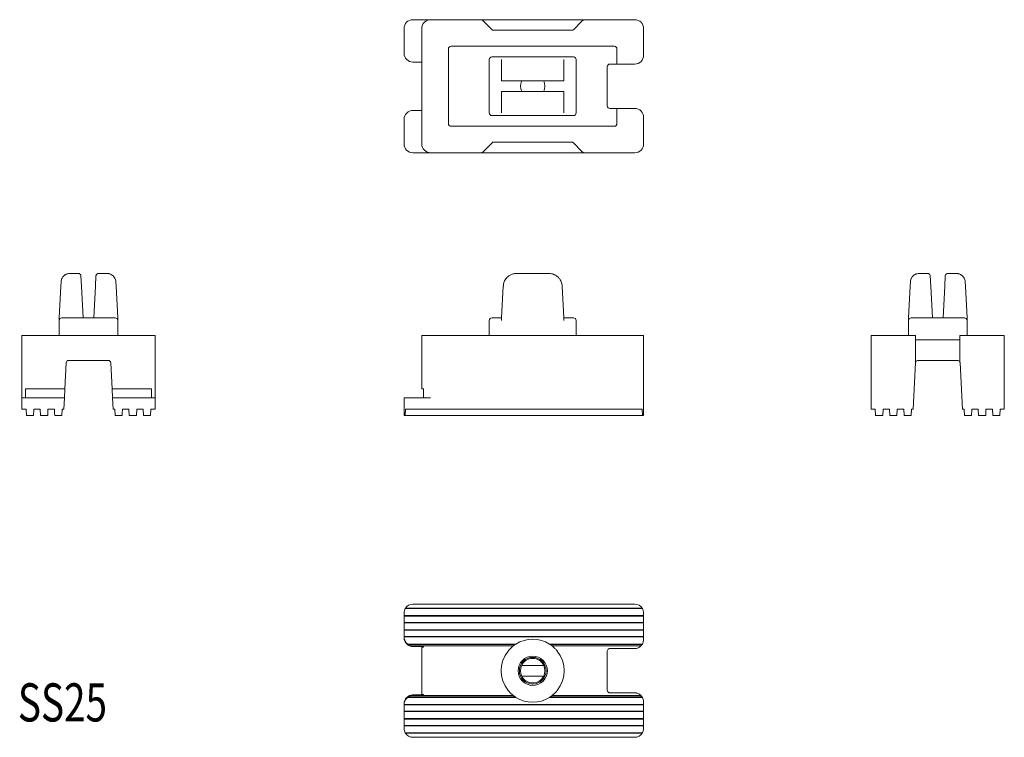
# Model space of a CAD drawing. Units: inches. Extents: x 3 to 114, y 2 to 83.
import ezdxf

# ---------------------------------------------------------------- set-up
doc = ezdxf.new("R2010")
doc.units = ezdxf.units.IN
doc.header["$MEASUREMENT"] = 0
doc.layers.add('_0-4_THICK_SOLID_LAYER', color=7, linetype='Continuous', lineweight=18)
doc.layers.add('_0-f_', color=7, linetype='Continuous', lineweight=18)

msp = doc.modelspace()

# ---------------------------------------------------------------- linework, layer by layer
at = {"layer": '_0-4_THICK_SOLID_LAYER', "color": 7, "linetype": 'Continuous'}
for p, q in [((49.38, 83.24), (47.38, 83.24)), ((49.38, 83.24), (54.99, 83.24)), ((55.06, 83.23), (54.99, 83.24)), ((54.99, 83.24), (56.54, 83.24)), ((55.13, 83.22), (55.06, 83.23)), ((56.54, 83.24), (56.97, 83.24)), ((56.97, 83.24), (64.8, 83.24)), ((64.8, 83.24), (65.23, 83.24)), ((65.23, 83.24), (66.77, 83.24)), ((66.7, 83.23), (66.64, 83.22)), ((66.77, 83.24), (66.7, 83.23)), ((66.77, 83.24), (72.38, 83.24)), ((46.38, 79.46), (46.38, 82.24)), ((48.38, 82.24), (48.38, 69.24)), ((55.2, 83.19), (55.13, 83.22)), ((55.25, 83.16), (55.2, 83.19)), ((55.3, 83.12), (55.25, 83.16)), ((56.31, 82.11), (55.3, 83.12)), ((56.31, 82.11), (56.36, 82.07)), ((65.41, 82.07), (65.46, 82.11)), ((65.46, 82.11), (66.47, 83.12)), ((66.52, 83.16), (66.47, 83.12)), ((66.57, 83.19), (66.52, 83.16)), ((66.64, 83.22), (66.57, 83.19)), ((73.38, 82.24), (73.38, 79.24)), ((56.36, 82.07), (56.42, 82.05)), ((56.38, 82.04), (56.36, 82.06)), ((56.36, 82.06), (56.36, 82.04)), ((56.36, 82.04), (56.38, 82.04)), ((56.36, 82.04), (56.38, 82.04)), ((56.42, 82.05), (56.49, 82.04)), ((56.49, 82.04), (65.28, 82.04)), ((65.28, 82.04), (65.34, 82.05)), ((65.34, 82.05), (65.41, 82.07)), ((65.38, 82.04), (65.41, 82.06)), ((65.38, 82.04), (65.41, 82.04)), ((65.38, 82.04), (65.41, 82.04)), ((65.41, 82.04), (65.41, 82.06)), ((51.38, 71.54), (51.38, 79.94)), ((51.68, 80.24), (70.08, 80.24)), ((70.38, 79.94), (70.38, 78.24)), ((46.38, 79.46), (46.4, 79.26)), ((46.4, 79.26), (46.46, 79.07)), ((46.46, 79.07), (46.55, 78.9)), ((46.55, 78.9), (46.68, 78.75)), ((57.37, 79.04), (56.28, 79.04)), ((64.38, 79.04), (57.38, 79.04)), ((65.48, 79.04), (64.4, 79.04)), ((46.68, 78.75), (46.83, 78.63)), ((46.83, 78.63), (47, 78.53)), ((47, 78.53), (47.19, 78.48)), ((47.19, 78.48), (47.38, 78.46)), ((47.38, 78.46), (48.38, 78.46)), ((55.98, 78.74), (55.98, 72.74)), ((57.38, 76.34), (57.38, 78.74)), ((64.38, 76.34), (64.38, 78.74)), ((65.78, 72.74), (65.78, 78.74)), ((69.28, 73.54), (69.28, 77.94)), ((69.58, 78.24), (70.38, 78.24)), ((72.38, 78.24), (70.38, 78.24)), ((57.38, 76.34), (59.64, 76.34)), ((59.64, 76.34), (62.12, 76.34)), ((62.12, 76.34), (64.38, 76.34)), ((57.38, 75.14), (59.64, 75.14)), ((57.38, 72.74), (57.38, 75.14)), ((59.64, 75.14), (62.12, 75.14)), ((62.12, 75.14), (64.38, 75.14)), ((64.38, 72.74), (64.38, 75.14)), ((70.38, 73.24), (69.58, 73.24)), ((70.38, 73.24), (70.38, 71.54)), ((70.38, 73.24), (72.38, 73.24)), ((46.4, 72.21), (46.38, 72.02)), ((46.46, 72.4), (46.4, 72.21)), ((46.55, 72.57), (46.46, 72.4)), ((46.68, 72.72), (46.55, 72.57)), ((46.83, 72.85), (46.68, 72.72)), ((47, 72.94), (46.83, 72.85)), ((47.19, 73), (47, 72.94)), ((47.38, 73.02), (47.19, 73)), ((48.38, 73.02), (47.38, 73.02)), ((56.28, 72.44), (57.37, 72.44)), ((57.38, 72.44), (64.38, 72.44)), ((64.4, 72.44), (65.48, 72.44)), ((73.38, 72.24), (73.38, 69.24)), ((46.38, 69.24), (46.38, 72.02)), ((70.08, 71.24), (51.68, 71.24)), ((55.3, 68.35), (56.31, 69.36)), ((56.36, 69.4), (56.31, 69.36)), ((56.38, 69.44), (56.36, 69.44)), ((56.36, 69.44), (56.36, 69.41)), ((56.38, 69.44), (56.36, 69.41)), ((56.38, 69.44), (56.36, 69.43)), ((56.42, 69.43), (56.36, 69.4)), ((56.49, 69.44), (56.42, 69.43)), ((65.28, 69.44), (56.49, 69.44)), ((65.34, 69.43), (65.28, 69.44)), ((65.41, 69.4), (65.34, 69.43)), ((65.41, 69.44), (65.38, 69.44)), ((65.38, 69.44), (65.41, 69.41)), ((65.41, 69.43), (65.38, 69.44)), ((65.41, 69.41), (65.41, 69.44)), ((65.46, 69.36), (65.41, 69.4)), ((65.46, 69.36), (66.47, 68.35)), ((49.38, 68.24), (47.38, 68.24)), ((49.38, 68.24), (54.99, 68.24)), ((54.99, 68.24), (55.06, 68.24)), ((56.54, 68.24), (54.99, 68.24)), ((55.06, 68.24), (55.13, 68.26)), ((55.13, 68.26), (55.2, 68.28)), ((55.2, 68.28), (55.25, 68.31)), ((55.25, 68.31), (55.3, 68.35)), ((56.97, 68.24), (56.54, 68.24)), ((64.8, 68.24), (56.97, 68.24)), ((65.23, 68.24), (64.8, 68.24)), ((66.77, 68.24), (65.23, 68.24)), ((66.47, 68.35), (66.52, 68.31)), ((66.52, 68.31), (66.57, 68.28)), ((66.57, 68.28), (66.64, 68.26)), ((66.64, 68.26), (66.7, 68.24)), ((66.7, 68.24), (66.77, 68.24)), ((66.77, 68.24), (72.38, 68.24)), ((7.98, 54.32), (8.04, 54.38)), ((8.04, 54.38), (8.1, 54.43)), ((8.1, 54.43), (8.13, 54.46)), ((8.13, 54.46), (8.17, 54.49)), ((8.17, 54.49), (8.21, 54.51)), ((8.21, 54.51), (8.26, 54.54)), ((8.26, 54.54), (8.3, 54.56)), ((8.3, 54.56), (8.35, 54.58)), ((8.35, 54.58), (8.4, 54.6)), ((8.4, 54.6), (8.49, 54.63)), ((8.49, 54.63), (8.59, 54.65)), ((8.59, 54.65), (8.73, 54.66)), ((9.67, 54.66), (8.73, 54.66)), ((9.67, 54.66), (9.71, 54.65)), ((9.71, 54.65), (9.74, 54.65)), ((9.74, 54.65), (9.77, 54.64)), ((9.77, 54.64), (9.8, 54.63)), ((9.8, 54.63), (9.82, 54.61)), ((9.82, 54.61), (9.84, 54.6)), ((9.84, 54.6), (9.86, 54.59)), ((9.86, 54.59), (9.91, 54.54)), ((9.91, 54.54), (9.94, 54.49)), ((9.94, 54.49), (9.96, 54.43)), ((9.96, 54.43), (9.97, 54.37)), ((11.66, 54.37), (11.67, 54.43)), ((11.67, 54.43), (11.69, 54.49)), ((11.69, 54.49), (11.7, 54.51)), ((11.7, 54.51), (11.72, 54.53)), ((11.72, 54.53), (11.73, 54.55)), ((11.73, 54.55), (11.75, 54.57)), ((11.75, 54.57), (11.77, 54.59)), ((11.77, 54.59), (11.82, 54.62)), ((11.82, 54.62), (11.88, 54.64)), ((11.88, 54.64), (11.96, 54.66)), ((12.91, 54.66), (11.96, 54.66)), ((12.91, 54.66), (12.98, 54.65)), ((12.98, 54.65), (13.04, 54.65)), ((13.04, 54.65), (13.1, 54.64)), ((13.1, 54.64), (13.15, 54.63)), ((13.15, 54.63), (13.19, 54.61)), ((13.19, 54.61), (13.23, 54.6)), ((13.23, 54.6), (13.3, 54.57)), ((13.3, 54.57), (13.37, 54.54)), ((13.37, 54.54), (13.43, 54.51)), ((13.43, 54.51), (13.48, 54.47)), ((13.48, 54.47), (13.53, 54.43)), ((13.53, 54.43), (13.61, 54.37)), ((58.28, 54.43), (58.18, 54.37)), ((58.35, 54.47), (58.28, 54.43)), ((58.42, 54.51), (58.35, 54.47)), ((58.5, 54.54), (58.42, 54.51)), ((58.58, 54.57), (58.5, 54.54)), ((58.67, 54.6), (58.58, 54.57)), ((58.72, 54.61), (58.67, 54.6)), ((58.77, 54.63), (58.72, 54.61)), ((58.84, 54.64), (58.77, 54.63)), ((58.91, 54.65), (58.84, 54.64)), ((58.98, 54.65), (58.91, 54.65)), ((59.07, 54.66), (58.98, 54.65)), ((59.07, 54.66), (62.7, 54.66)), ((62.86, 54.65), (62.7, 54.66)), ((63, 54.63), (62.86, 54.65)), ((63.1, 54.6), (63, 54.63)), ((63.17, 54.58), (63.1, 54.6)), ((63.24, 54.55), (63.17, 54.58)), ((63.31, 54.53), (63.24, 54.55)), ((63.37, 54.5), (63.31, 54.53)), ((63.43, 54.46), (63.37, 54.5)), ((63.48, 54.43), (63.43, 54.46)), ((63.57, 54.38), (63.48, 54.43)), ((63.64, 54.32), (63.57, 54.38)), ((103.69, 54.32), (103.75, 54.38)), ((103.75, 54.38), (103.81, 54.43)), ((103.81, 54.43), (103.85, 54.46)), ((103.85, 54.46), (103.88, 54.49)), ((103.88, 54.49), (103.92, 54.51)), ((103.92, 54.51), (103.97, 54.54)), ((103.97, 54.54), (104.01, 54.56)), ((104.01, 54.56), (104.06, 54.58)), ((104.06, 54.58), (104.11, 54.6)), ((104.11, 54.6), (104.2, 54.63)), ((104.2, 54.63), (104.31, 54.65)), ((104.31, 54.65), (104.44, 54.66)), ((104.44, 54.66), (105.38, 54.66)), ((105.38, 54.66), (105.42, 54.65)), ((105.42, 54.65), (105.45, 54.65)), ((105.45, 54.65), (105.48, 54.64)), ((105.48, 54.64), (105.51, 54.63)), ((105.51, 54.63), (105.54, 54.61)), ((105.54, 54.61), (105.56, 54.6)), ((105.56, 54.6), (105.57, 54.59)), ((105.57, 54.59), (105.62, 54.54)), ((105.62, 54.54), (105.65, 54.49)), ((105.65, 54.49), (105.67, 54.43)), ((105.67, 54.43), (105.68, 54.37)), ((107.38, 54.43), (107.4, 54.49)), ((107.38, 54.37), (107.38, 54.43)), ((107.4, 54.49), (107.42, 54.51)), ((107.42, 54.51), (107.43, 54.53)), ((107.43, 54.53), (107.45, 54.55)), ((107.45, 54.55), (107.46, 54.57)), ((107.46, 54.57), (107.48, 54.59)), ((107.48, 54.59), (107.53, 54.62)), ((107.53, 54.62), (107.59, 54.64)), ((107.59, 54.64), (107.67, 54.66)), ((107.67, 54.66), (108.62, 54.66)), ((108.62, 54.66), (108.69, 54.65)), ((108.69, 54.65), (108.75, 54.65)), ((108.75, 54.65), (108.81, 54.64)), ((108.81, 54.64), (108.86, 54.63)), ((108.86, 54.63), (108.9, 54.61)), ((108.9, 54.61), (108.94, 54.6)), ((108.94, 54.6), (109.01, 54.57)), ((109.01, 54.57), (109.08, 54.54)), ((109.08, 54.54), (109.14, 54.51)), ((109.14, 54.51), (109.2, 54.47)), ((109.2, 54.47), (109.25, 54.43)), ((109.25, 54.43), (109.32, 54.37)), ((7.7, 53.23), (7.73, 53.71)), ((7.73, 53.71), (7.74, 53.82)), ((7.74, 53.82), (7.77, 53.93)), ((7.77, 53.93), (7.79, 54)), ((7.79, 54), (7.82, 54.07)), ((7.82, 54.07), (7.85, 54.14)), ((7.85, 54.14), (7.89, 54.2)), ((7.89, 54.2), (7.93, 54.26)), ((7.93, 54.26), (7.98, 54.32)), ((9.97, 54.37), (10.03, 53.23)), ((11.6, 53.23), (11.66, 54.37)), ((13.61, 54.37), (13.68, 54.29)), ((13.68, 54.29), (13.73, 54.22)), ((13.73, 54.22), (13.78, 54.14)), ((13.78, 54.14), (13.83, 54.04)), ((13.83, 54.04), (13.87, 53.93)), ((13.87, 53.93), (13.89, 53.82)), ((13.89, 53.82), (13.9, 53.71)), ((13.9, 53.71), (13.93, 53.23)), ((57.72, 53.82), (57.67, 53.71)), ((57.78, 53.93), (57.72, 53.82)), ((57.85, 54.04), (57.78, 53.93)), ((57.94, 54.14), (57.85, 54.04)), ((58.01, 54.22), (57.94, 54.14)), ((58.09, 54.29), (58.01, 54.22)), ((58.18, 54.37), (58.09, 54.29)), ((63.71, 54.26), (63.64, 54.32)), ((63.77, 54.2), (63.71, 54.26)), ((63.83, 54.14), (63.77, 54.2)), ((63.89, 54.07), (63.83, 54.14)), ((63.94, 54), (63.89, 54.07)), ((63.98, 53.93), (63.94, 54)), ((64.04, 53.82), (63.98, 53.93)), ((64.09, 53.71), (64.04, 53.82)), ((103.42, 53.23), (103.44, 53.71)), ((103.44, 53.71), (103.45, 53.82)), ((103.45, 53.82), (103.48, 53.93)), ((103.48, 53.93), (103.5, 54)), ((103.5, 54), (103.53, 54.07)), ((103.53, 54.07), (103.56, 54.14)), ((103.56, 54.14), (103.6, 54.2)), ((103.6, 54.2), (103.64, 54.26)), ((103.64, 54.26), (103.69, 54.32)), ((105.68, 54.37), (105.74, 53.23)), ((107.32, 53.23), (107.38, 54.37)), ((109.32, 54.37), (109.39, 54.29)), ((109.39, 54.29), (109.44, 54.22)), ((109.44, 54.22), (109.49, 54.14)), ((109.49, 54.14), (109.54, 54.04)), ((109.54, 54.04), (109.58, 53.93)), ((109.58, 53.93), (109.6, 53.82)), ((109.6, 53.82), (109.62, 53.71)), ((109.62, 53.71), (109.64, 53.23)), ((7.52, 49.66), (7.7, 53.23)), ((10.03, 53.23), (10.22, 49.66)), ((11.42, 49.66), (11.6, 53.23)), ((13.93, 53.23), (14.12, 49.66)), ((57.57, 53.23), (57.38, 49.66)), ((64.38, 49.66), (64.2, 53.23)), ((103.23, 49.66), (103.42, 53.23)), ((105.74, 53.23), (105.93, 49.66)), ((107.13, 49.66), (107.32, 53.23)), ((109.64, 53.23), (109.83, 49.66)), ((7.52, 49.65), (7.52, 49.36)), ((7.52, 47.66), (7.52, 49.36)), ((13.82, 49.66), (7.82, 49.66)), ((14.12, 49.36), (14.12, 49.65)), ((14.12, 47.66), (14.12, 49.36)), ((55.98, 47.66), (55.98, 49.36)), ((57.38, 49.66), (56.28, 49.66)), ((57.37, 49.36), (57.38, 49.65)), ((57.38, 49.66), (57.38, 49.65)), ((64.38, 49.65), (64.38, 49.66)), ((65.48, 49.66), (64.38, 49.66)), ((64.38, 49.65), (64.4, 49.36)), ((65.78, 47.66), (65.78, 49.36)), ((103.23, 49.65), (103.23, 49.36)), ((103.23, 47.66), (103.23, 49.36)), ((109.53, 49.66), (103.53, 49.66)), ((109.83, 49.36), (109.83, 49.65)), ((109.83, 47.66), (109.83, 49.36)), ((3.32, 47.66), (4.32, 47.66)), ((3.32, 40.66), (3.32, 47.66)), ((4.32, 47.66), (17.32, 47.66)), ((17.32, 47.66), (18.32, 47.66)), ((18.32, 47.66), (18.32, 40.66)), ((48.38, 41.66), (48.38, 47.66)), ((48.38, 47.66), (49.38, 47.66)), ((49.38, 47.66), (54.99, 47.66)), ((54.99, 47.66), (55.3, 47.66)), ((55.3, 47.66), (56.31, 47.66)), ((56.31, 47.66), (56.49, 47.66)), ((65.28, 47.66), (56.49, 47.66)), ((65.28, 47.66), (65.46, 47.66)), ((65.46, 47.66), (66.47, 47.66)), ((66.47, 47.66), (66.77, 47.66)), ((66.77, 47.66), (72.38, 47.66)), ((72.38, 47.66), (73.38, 47.66)), ((73.38, 47.66), (73.38, 38.66)), ((99.03, 39.36), (99.03, 47.66)), ((99.03, 47.66), (100.03, 47.66)), ((103.03, 47.66), (100.03, 47.66)), ((103.03, 47.66), (104.03, 47.66)), ((104.03, 47.66), (104.03, 44.65)), ((104.03, 47.16), (104.33, 47.16)), ((104.33, 47.16), (108.73, 47.16)), ((108.73, 47.16), (109.03, 47.16)), ((109.03, 44.65), (109.03, 47.66)), ((109.03, 47.66), (110.03, 47.66)), ((113.03, 47.66), (110.03, 47.66)), ((113.03, 47.66), (114.03, 47.66)), ((114.03, 47.66), (114.03, 39.36)), ((8.15, 41.66), (8.3, 44.57)), ((8.6, 44.86), (13.03, 44.86)), ((13.33, 44.57), (13.48, 41.66)), ((104.01, 44.57), (103.74, 39.36)), ((104.02, 44.59), (104.01, 44.57)), ((104.03, 44.64), (104.02, 44.61)), ((104.02, 44.61), (104.02, 44.59)), ((104.03, 44.66), (104.04, 44.68)), ((104.03, 44.65), (104.03, 44.66)), ((104.03, 44.65), (104.03, 44.64)), ((104.04, 44.68), (104.06, 44.72)), ((104.06, 44.72), (104.1, 44.76)), ((104.1, 44.76), (104.17, 44.82)), ((104.17, 44.82), (104.24, 44.85)), ((104.24, 44.85), (104.31, 44.86)), ((104.31, 44.86), (104.33, 44.86)), ((104.33, 44.86), (108.73, 44.86)), ((108.73, 44.86), (108.74, 44.86)), ((108.74, 44.86), (108.82, 44.84)), ((108.82, 44.84), (108.89, 44.82)), ((108.89, 44.82), (108.96, 44.76)), ((108.96, 44.76), (109, 44.72)), ((109, 44.72), (109.02, 44.68)), ((109.02, 44.68), (109.03, 44.66)), ((109.03, 44.66), (109.03, 44.65)), ((109.03, 44.64), (109.03, 44.65)), ((109.04, 44.61), (109.03, 44.64)), ((109.04, 44.59), (109.04, 44.61)), ((109.04, 44.57), (109.04, 44.59)), ((109.32, 39.36), (109.04, 44.57)), ((3.72, 41.66), (4.32, 41.66)), ((3.72, 40.66), (3.72, 41.66)), ((8.15, 41.66), (4.32, 41.66)), ((8.1, 40.66), (8.15, 41.66)), ((17.32, 41.66), (13.48, 41.66)), ((13.48, 41.66), (13.54, 40.66)), ((17.32, 41.66), (17.92, 41.66)), ((17.92, 41.66), (17.92, 40.66)), ((48.38, 41.66), (48.58, 41.66)), ((48.58, 41.66), (48.58, 40.66)), ((3.32, 39.36), (3.32, 40.66)), ((3.32, 40.66), (4.32, 40.66)), ((7.1, 40.66), (4.32, 40.66)), ((7.1, 40.66), (8.1, 40.66)), ((8.1, 40.66), (8.03, 39.36)), ((13.6, 39.36), (13.54, 40.66)), ((13.54, 40.66), (14.54, 40.66)), ((17.32, 40.66), (14.54, 40.66)), ((17.32, 40.66), (18.32, 40.66)), ((18.32, 40.66), (18.32, 39.36)), ((46.38, 38.66), (46.38, 40.66)), ((46.38, 40.66), (47.38, 40.66)), ((49.38, 40.66), (47.38, 40.66)), ((3.78, 39.36), (3.32, 39.36)), ((3.82, 38.66), (3.78, 39.36)), ((4.65, 39.36), (4.62, 38.66)), ((5.38, 39.36), (4.65, 39.36)), ((5.42, 38.66), (5.38, 39.36)), ((6.25, 39.36), (6.22, 38.66)), ((6.98, 39.36), (6.25, 39.36)), ((7, 38.91), (6.98, 39.36)), ((7.02, 38.66), (7, 38.91)), ((7.85, 39.36), (7.82, 38.66)), ((8.03, 39.36), (7.85, 39.36)), ((13.78, 39.36), (13.6, 39.36)), ((13.82, 38.66), (13.78, 39.36)), ((14.63, 38.91), (14.62, 38.66)), ((14.63, 38.91), (14.65, 39.36)), ((14.65, 39.36), (15.38, 39.36)), ((15.38, 39.36), (15.42, 38.66)), ((16.22, 38.66), (16.25, 39.36)), ((16.25, 39.36), (16.98, 39.36)), ((16.98, 39.36), (17.02, 38.66)), ((17.85, 39.36), (17.82, 38.66)), ((18.32, 39.36), (17.85, 39.36)), ((46.54, 39.36), (46.52, 38.66)), ((46.66, 39.36), (46.54, 39.36)), ((46.54, 39.36), (73.23, 39.36)), ((46.82, 39.36), (46.66, 39.36)), ((46.99, 39.36), (46.82, 39.36)), ((47.18, 39.36), (46.99, 39.36)), ((47.38, 39.36), (47.18, 39.36)), ((72.38, 39.36), (47.38, 39.36)), ((72.58, 39.36), (72.38, 39.36)), ((72.77, 39.36), (72.58, 39.36)), ((72.95, 39.36), (72.77, 39.36)), ((73.1, 39.36), (72.95, 39.36)), ((73.23, 39.36), (73.1, 39.36)), ((73.25, 38.66), (73.23, 39.36)), ((99.49, 39.36), (99.03, 39.36)), ((99.53, 38.66), (99.49, 39.36)), ((100.36, 39.36), (100.33, 38.66)), ((101.09, 39.36), (100.36, 39.36)), ((101.13, 38.66), (101.09, 39.36)), ((101.96, 39.36), (101.93, 38.66)), ((102.69, 39.36), (101.96, 39.36)), ((102.73, 38.66), (102.69, 39.36)), ((103.56, 39.36), (103.53, 38.66)), ((103.74, 39.36), (103.56, 39.36)), ((109.49, 39.36), (109.32, 39.36)), ((109.53, 38.66), (109.49, 39.36)), ((110.33, 38.66), (110.36, 39.36)), ((110.36, 39.36), (111.09, 39.36)), ((111.09, 39.36), (111.13, 38.66)), ((111.93, 38.66), (111.96, 39.36)), ((111.96, 39.36), (112.69, 39.36)), ((112.69, 39.36), (112.73, 38.66)), ((113.56, 39.36), (113.53, 38.66)), ((114.03, 39.36), (113.56, 39.36)), ((4.32, 38.66), (3.82, 38.66)), ((4.62, 38.66), (4.32, 38.66)), ((6.22, 38.66), (5.42, 38.66)), ((7.82, 38.66), (7.02, 38.66)), ((14.62, 38.66), (13.82, 38.66)), ((16.22, 38.66), (15.42, 38.66)), ((17.32, 38.66), (17.02, 38.66)), ((17.82, 38.66), (17.32, 38.66)), ((46.52, 38.66), (46.38, 38.66)), ((46.52, 38.66), (73.25, 38.66)), ((73.38, 38.66), (73.25, 38.66)), ((100.03, 38.66), (99.53, 38.66)), ((100.03, 38.66), (100.33, 38.66)), ((101.13, 38.66), (101.93, 38.66)), ((102.73, 38.66), (103.03, 38.66)), ((103.53, 38.66), (103.03, 38.66)), ((110.03, 38.66), (109.53, 38.66)), ((110.03, 38.66), (110.33, 38.66)), ((111.13, 38.66), (111.93, 38.66)), ((112.73, 38.66), (113.03, 38.66)), ((113.53, 38.66), (113.03, 38.66)), ((46.52, 16.91), (73.25, 16.91)), ((46.54, 16.95), (73.23, 16.95)), ((72.38, 17.41), (47.38, 17.41)), ((46.38, 16.41), (46.38, 16.11)), ((46.38, 16.11), (73.38, 16.11)), ((46.38, 16.07), (46.38, 16.11)), ((46.38, 16.07), (73.38, 16.07)), ((46.38, 15.35), (46.38, 16.07)), ((73.38, 16.41), (73.38, 16.11)), ((73.38, 16.07), (73.38, 16.11)), ((73.38, 15.35), (73.38, 16.07)), ((46.38, 15.31), (46.38, 15.35)), ((46.38, 15.35), (73.38, 15.35)), ((46.38, 15.31), (46.38, 14.51)), ((46.38, 15.31), (73.38, 15.31)), ((46.38, 14.51), (73.38, 14.51)), ((46.38, 14.47), (46.38, 14.51)), ((46.38, 14.47), (73.38, 14.47)), ((46.38, 13.75), (46.38, 14.47)), ((73.38, 15.31), (73.38, 15.35)), ((73.38, 15.31), (73.38, 14.51)), ((73.38, 14.47), (73.38, 14.51)), ((73.38, 13.75), (73.38, 14.47)), ((46.38, 13.75), (73.38, 13.75)), ((46.38, 13.72), (46.38, 13.75)), ((46.38, 13.72), (46.38, 13.71)), ((46.38, 13.63), (46.38, 13.72)), ((46.38, 13.71), (46.41, 13.52)), ((46.38, 13.71), (73.38, 13.71)), ((46.38, 13.63), (46.4, 13.44)), ((46.4, 13.44), (46.46, 13.25)), ((46.41, 13.52), (46.46, 13.34)), ((46.46, 13.34), (46.55, 13.18)), ((73.38, 13.71), (73.38, 13.75)), ((73.38, 13.71), (73.38, 13.41)), ((46.46, 13.25), (46.55, 13.07)), ((46.55, 13.18), (46.67, 13.03)), ((46.55, 13.07), (46.68, 12.92)), ((46.67, 13.03), (46.82, 12.91)), ((46.68, 12.92), (46.83, 12.8)), ((46.82, 12.91), (58.99, 12.91)), ((46.82, 12.91), (46.82, 12.87)), ((46.82, 12.87), (58.93, 12.87)), ((46.82, 12.87), (46.99, 12.78)), ((46.83, 12.8), (47, 12.71)), ((46.99, 12.78), (47.19, 12.72)), ((47, 12.71), (47.19, 12.65)), ((47.19, 12.72), (47.38, 12.7)), ((47.19, 12.65), (47.38, 12.63)), ((47.38, 12.7), (58.69, 12.7)), ((48.58, 12.63), (47.38, 12.63)), ((48.38, 12.63), (48.38, 12.58)), ((48.38, 12.42), (48.38, 12.58)), ((48.38, 12.58), (48.58, 12.58)), ((48.38, 12.12), (48.38, 12.42)), ((48.58, 12.58), (48.58, 12.63)), ((58.22, 12.25), (58.16, 12.19)), ((58.26, 12.3), (58.22, 12.25)), ((58.33, 12.38), (58.26, 12.3)), ((58.36, 12.41), (58.33, 12.38)), ((58.38, 12.42), (58.36, 12.41)), ((62.78, 12.91), (73.25, 12.91)), ((62.84, 12.87), (73.23, 12.87)), ((63.08, 12.7), (73.09, 12.7)), ((63.42, 12.4), (63.39, 12.42)), ((63.39, 12.42), (63.39, 12.42)), ((63.46, 12.35), (63.42, 12.4)), ((63.51, 12.3), (63.46, 12.35)), ((63.56, 12.24), (63.51, 12.3)), ((63.66, 12.12), (63.56, 12.24)), ((69.33, 12.27), (69.3, 12.2)), ((69.39, 12.34), (69.33, 12.27)), ((69.44, 12.37), (69.39, 12.34)), ((69.49, 12.4), (69.44, 12.37)), ((69.55, 12.41), (69.49, 12.4)), ((69.58, 12.41), (69.55, 12.41)), ((72.38, 12.41), (69.58, 12.41)), ((72.38, 12.41), (72.46, 12.41)), ((72.46, 12.41), (72.52, 12.42)), ((72.52, 12.42), (72.54, 12.42)), ((72.54, 12.42), (72.56, 12.42)), ((48.38, 7.69), (48.38, 12.12)), ((58.16, 12.19), (58.11, 12.12)), ((69.3, 12.2), (69.28, 12.12)), ((69.28, 12.11), (69.28, 7.71)), ((59.64, 10.51), (62.12, 10.51)), ((59.64, 9.31), (62.12, 9.31)), ((46.55, 6.74), (46.46, 6.57)), ((46.68, 6.9), (46.55, 6.74)), ((46.67, 6.79), (46.55, 6.64)), ((46.82, 6.91), (46.67, 6.79)), ((46.83, 7.02), (46.68, 6.9)), ((46.99, 7.04), (46.82, 6.95)), ((46.82, 6.95), (46.82, 6.91)), ((46.82, 6.95), (58.93, 6.95)), ((46.82, 6.91), (58.99, 6.91)), ((47, 7.11), (46.83, 7.02)), ((47.19, 7.1), (46.99, 7.04)), ((47.19, 7.17), (47, 7.11)), ((47.38, 7.19), (47.19, 7.17)), ((47.38, 7.12), (47.19, 7.1)), ((47.38, 7.19), (48.58, 7.19)), ((47.38, 7.12), (58.69, 7.12)), ((48.38, 7.39), (48.38, 7.69)), ((48.38, 7.24), (48.38, 7.39)), ((48.58, 7.24), (48.38, 7.24)), ((48.38, 7.24), (48.38, 7.19)), ((48.58, 7.19), (48.58, 7.24)), ((58.11, 7.69), (58.21, 7.58)), ((58.21, 7.58), (58.26, 7.52)), ((58.26, 7.52), (58.31, 7.47)), ((58.31, 7.47), (58.35, 7.42)), ((58.35, 7.42), (58.37, 7.4)), ((58.37, 7.4), (58.38, 7.39)), ((62.78, 6.91), (73.25, 6.91)), ((62.84, 6.95), (73.23, 6.95)), ((63.08, 7.12), (73.09, 7.12)), ((63.39, 7.39), (63.4, 7.41)), ((63.4, 7.41), (63.44, 7.44)), ((63.44, 7.44), (63.5, 7.51)), ((63.5, 7.51), (63.55, 7.57)), ((63.55, 7.57), (63.6, 7.63)), ((63.6, 7.63), (63.66, 7.69)), ((69.28, 7.69), (69.3, 7.62)), ((69.3, 7.62), (69.33, 7.55)), ((69.33, 7.55), (69.4, 7.47)), ((69.4, 7.47), (69.45, 7.44)), ((69.45, 7.44), (69.51, 7.42)), ((69.51, 7.42), (69.55, 7.41)), ((69.55, 7.41), (69.58, 7.41)), ((69.58, 7.41), (72.38, 7.41)), ((72.47, 7.41), (72.38, 7.41)), ((72.52, 7.4), (72.47, 7.41)), ((72.54, 7.4), (72.52, 7.4)), ((72.56, 7.39), (72.54, 7.4)), ((46.4, 6.38), (46.38, 6.19)), ((46.41, 6.3), (46.38, 6.11)), ((46.38, 6.1), (46.38, 6.19)), ((46.38, 6.11), (73.38, 6.11)), ((46.38, 6.11), (46.38, 6.1)), ((46.38, 6.1), (46.38, 6.07)), ((46.38, 6.07), (73.38, 6.07)), ((46.38, 6.07), (46.38, 5.35)), ((46.46, 6.57), (46.4, 6.38)), ((46.46, 6.48), (46.41, 6.3)), ((46.55, 6.64), (46.46, 6.48)), ((73.38, 6.41), (73.38, 6.11)), ((73.38, 6.11), (73.38, 6.07)), ((73.38, 6.07), (73.38, 5.35)), ((46.38, 5.35), (73.38, 5.35)), ((46.38, 5.35), (46.38, 5.31)), ((46.38, 5.31), (73.38, 5.31)), ((46.38, 5.31), (46.38, 4.51)), ((46.38, 4.51), (73.38, 4.51)), ((46.38, 4.51), (46.38, 4.47)), ((46.38, 4.47), (73.38, 4.47)), ((46.38, 4.47), (46.38, 3.75)), ((73.38, 5.35), (73.38, 5.31)), ((73.38, 5.31), (73.38, 4.51)), ((73.38, 4.51), (73.38, 4.47)), ((73.38, 4.47), (73.38, 3.75)), ((46.38, 3.75), (46.38, 3.71)), ((46.38, 3.75), (73.38, 3.75)), ((46.38, 3.71), (73.38, 3.71)), ((46.38, 3.71), (46.38, 3.41)), ((73.38, 3.75), (73.38, 3.71)), ((73.38, 3.71), (73.38, 3.41)), ((46.52, 2.91), (73.25, 2.91)), ((46.54, 2.87), (73.23, 2.87)), ((47.38, 2.41), (72.38, 2.41))]:
    msp.add_line(p, q, dxfattribs=at)
for radius in [1.65, 1.65, 1.5]:
    msp.add_circle((60.88, 9.91), radius, dxfattribs=at)
for centre, radius, start, end in [((47.38, 82.24), 1, 90, 180), ((49.38, 82.24), 1, 90, 180), ((72.38, 82.24), 1, 360, 90), ((51.68, 79.94), 0.3, 90, 180), ((70.08, 79.94), 0.3, 360, 90), ((56.28, 78.74), 0.3, 90, 180), ((65.48, 78.74), 0.3, 0, 90), ((72.38, 79.24), 1, 270, 0), ((69.58, 77.94), 0.3, 90, 180), ((60.88, 75.74), 1.38, 154.1651, 205.8349), ((60.88, 75.74), 1.38, 334.1651, 25.8349), ((69.58, 73.54), 0.3, 180, 270), ((72.38, 72.24), 1, 0, 90), ((56.28, 72.74), 0.3, 180, 270), ((65.48, 72.74), 0.3, 270, 0), ((51.68, 71.54), 0.3, 180, 270), ((70.08, 71.54), 0.3, 270, 0), ((47.38, 69.24), 1, 180, 270), ((49.38, 69.24), 1, 180, 270), ((72.38, 69.24), 1, 270, 0), ((59.07, 53.16), 1.5, 158.3939, 177), ((62.7, 53.16), 1.5, 3, 21.6061), ((7.82, 49.36), 0.3, 90, 180), ((7.82, 49.65), 0.3, 177, 180), ((13.82, 49.36), 0.3, 0, 90), ((13.82, 49.65), 0.3, 0, 3), ((56.28, 49.36), 0.3, 90, 180), ((65.48, 49.36), 0.3, 0, 90), ((103.53, 49.36), 0.3, 90, 180), ((103.53, 49.65), 0.3, 177, 180), ((109.53, 49.36), 0.3, 0, 90), ((109.53, 49.65), 0.3, 360, 3), ((8.6, 44.56), 0.3, 90, 177), ((13.03, 44.56), 0.3, 3, 90), ((47.38, 16.41), 1, 150, 180), ((47.38, 16.41), 1, 147.5417, 150), ((47.38, 16.41), 1, 90, 147.5417), ((72.38, 16.41), 1, 32.4583, 90), ((72.38, 16.41), 1, 30, 32.4583), ((72.38, 16.41), 1, 0, 30), ((60.88, 9.91), 3.55, 57.6795, 122.3205), ((72.38, 13.41), 1, 330, 0), ((60.88, 9.91), 3.55, 128.2403, 134.8933), ((60.88, 9.91), 3.55, 123.4101, 128.2403), ((60.88, 9.91), 3.55, 122.3205, 123.4101), ((60.88, 9.91), 3.55, 56.5899, 57.6795), ((60.88, 9.91), 3.55, 51.7597, 56.5899), ((60.88, 9.91), 3.55, 45.1067, 51.7597), ((72.38, 13.41), 1, 279.9029, 314.6221), ((72.38, 13.41), 1, 314.6221, 327.5451), ((72.38, 13.41), 1, 327.5451, 330), ((60.88, 9.91), 3.55, 141.3889, 218.6111), ((60.88, 9.91), 1.38, 25.8349, 154.1651), ((60.88, 9.91), 3.55, 321.3889, 38.6111), ((69.58, 12.11), 0.3, 177.0746, 180), ((60.88, 9.91), 1.38, 154.1651, 205.8349), ((60.88, 9.91), 1.38, 334.1651, 25.8349), ((60.88, 9.91), 1.38, 205.8349, 334.1651), ((60.88, 9.91), 3.55, 225.1067, 231.7597), ((60.88, 9.91), 3.55, 231.7597, 236.5899), ((60.88, 9.91), 3.55, 236.5899, 237.6795), ((60.88, 9.91), 3.55, 237.6795, 302.3205), ((60.88, 9.91), 3.55, 302.3205, 303.4101), ((60.88, 9.91), 3.55, 303.4101, 308.2403), ((60.88, 9.91), 3.55, 308.2403, 314.8933), ((69.58, 7.71), 0.3, 180, 182.9254), ((72.38, 6.41), 1, 45.3779, 80.0971), ((72.38, 6.41), 1, 32.4549, 45.3779), ((72.38, 6.41), 1, 30, 32.4549), ((72.38, 6.41), 1, 360, 30), ((47.38, 3.41), 1, 180, 210), ((72.38, 3.41), 1, 330, 360), ((47.38, 3.41), 1, 210, 212.4583), ((47.38, 3.41), 1, 212.4583, 270), ((72.38, 3.41), 1, 270, 327.5417), ((72.38, 3.41), 1, 327.5417, 330)]:
    msp.add_arc(centre, radius, start, end, dxfattribs=at)

# ---------------------------------------------------------------- texts
at = {"layer": '_0-f_', "color": 7, "width": 0.744186}
msp.add_text('SS25', height=4.3, dxfattribs=at).set_placement((2.86, 4.19))

doc.saveas('drawing.dxf')
